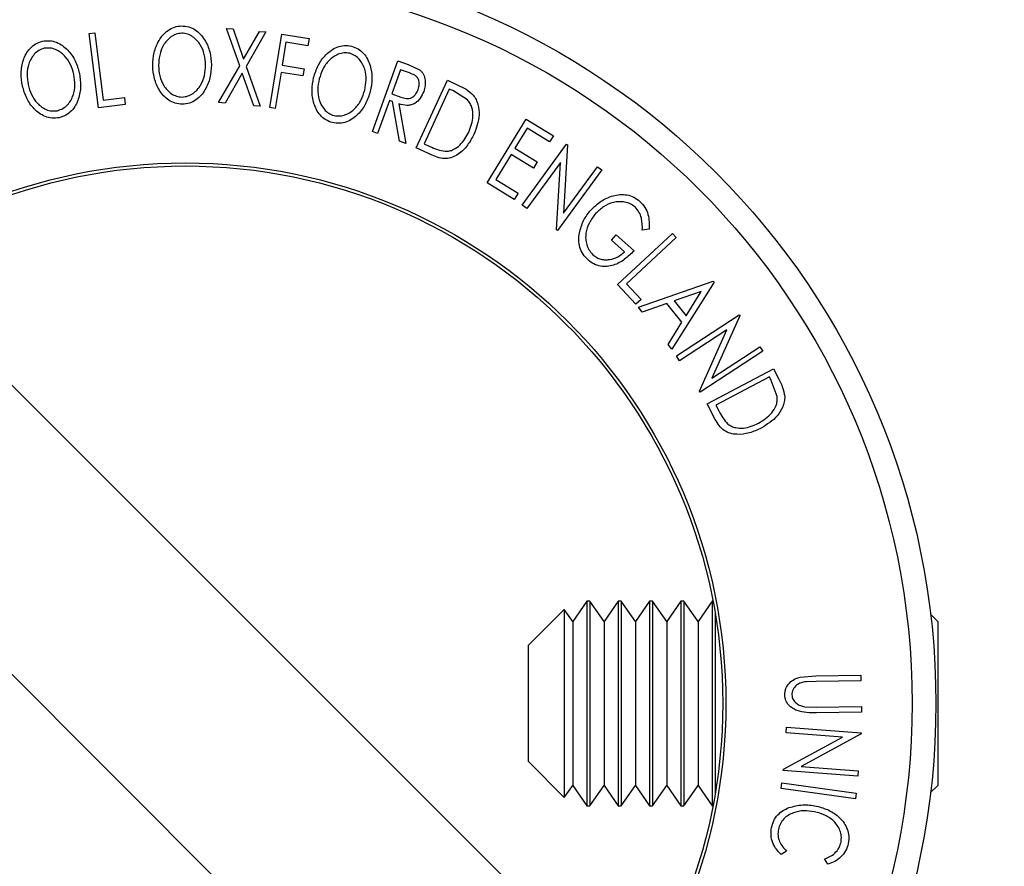
# Model space of a CAD drawing. Units: millimetres. Extents: x 5 to 292, y 5 to 205.
# Drawn here: x 99 to 108, y 92 to 100 of the extents above; entities that cross this region are included whole.
import ezdxf

# ---------------------------------------------------------------- set-up
doc = ezdxf.new("R2010")
doc.units = ezdxf.units.MM
doc.styles.add('SLDTEXTSTYLE0', font='TXT', dxfattribs={"width": 0.75})
doc.dimstyles.new('SLDDIMSTYLE0', dxfattribs={"dimtxt": 3.5, "dimasz": 6, "dimexe": 0, "dimexo": 0.0625, "dimgap": 0.875, "dimtad": 1, "dimdec": 0, "dimlfac": 5, "dimrnd": 1e-09, "dimzin": 12, "dimdsep": 46, "dimtxsty": 'SLDTEXTSTYLE0', "dimsah": 1, "dimcen": 0.09, "dimadec": 0, "dimazin": 3, "dimtfac": 1, "dimtdec": 0, "dimtofl": 0, "dimtmove": 0, "dimatfit": 3, "dimfxl": 1, "dimfrac": 2, "dimtolj": 1, "dimtzin": 12, "dimarcsym": 0})
doc.dimstyles.new('SLDDIMSTYLE2', dxfattribs={"dimtxt": 3.5, "dimasz": 6, "dimexe": 0, "dimexo": 0.0625, "dimgap": 0.875, "dimtad": 1, "dimlfac": 5, "dimrnd": 1e-09, "dimzin": 12, "dimdsep": 46, "dimtxsty": 'SLDTEXTSTYLE0', "dimsah": 1, "dimcen": 0.09, "dimadec": 0, "dimazin": 3, "dimtfac": 1, "dimtofl": 0, "dimtmove": 0, "dimatfit": 3, "dimfxl": 1, "dimfrac": 2, "dimtolj": 1, "dimtzin": 12, "dimarcsym": 0})

# ---------------------------------------------------------------- blocks, each defined once
blk = doc.blocks.new('_D')
at = {"color": 7, "linetype": 'Continuous', "lineweight": 0}
for p, q in [((27.8651, 108.1122), (27.8651, 57.806)), ((112.6866, 108.1122), (112.6866, 57.806)), ((27.8651, 58.306), (112.6866, 58.306))]:
    blk.add_line(p, q, dxfattribs=at)
at = {"color": 7, "linetype": 'Continuous', "lineweight": 18}
for points in [[(27.8651, 58.306), (33.8651, 57.406), (33.8651, 59.206)], [(112.6866, 58.306), (106.6866, 59.206), (106.6866, 57.406)]]:
    blk.add_solid(points, dxfattribs=at)
at = {"color": 7, "linetype": 'Continuous', "lineweight": 18, "insert": (66.3967, 62.8177), "char_height": 3.5, "attachment_point": 1, "style": 'SLDTEXTSTYLE0'}
blk.add_mtext('424', dxfattribs=at)
blk = doc.blocks.new('_D_1')
at = {"color": 7, "linetype": 'Continuous', "lineweight": 0}
for p, q in [((71.7818, 140.1095), (129.1866, 140.1095)), ((128.6866, 77.115), (128.6866, 140.1095)), ((71.7818, 77.115), (129.1866, 77.115))]:
    blk.add_line(p, q, dxfattribs=at)
at = {"color": 7, "linetype": 'Continuous', "lineweight": 18}
for points in [[(128.6866, 140.1095), (127.7866, 134.1095), (129.5866, 134.1095)], [(128.6866, 77.115), (129.5866, 83.115), (127.7866, 83.115)]]:
    blk.add_solid(points, dxfattribs=at)
at = {"color": 7, "linetype": 'Continuous', "lineweight": 18, "insert": (124.1749, 104.7331), "char_height": 3.5, "attachment_point": 1, "rotation": 90, "style": 'SLDTEXTSTYLE0'}
blk.add_mtext('315', dxfattribs=at)
blk = doc.blocks.new('_D_3')
at = {"color": 7, "linetype": 'Continuous', "lineweight": 0}
for p, q in [((106.7759, 133.6122), (123.1866, 133.6122)), ((122.6866, 133.6122), (122.6866, 83.6122)), ((106.7759, 83.6122), (123.1866, 83.6122))]:
    blk.add_line(p, q, dxfattribs=at)
at = {"color": 7, "linetype": 'Continuous', "lineweight": 18}
for points in [[(122.6866, 133.6122), (121.7866, 127.6122), (123.5866, 127.6122)], [(122.6866, 83.6122), (123.5866, 89.6122), (121.7866, 89.6122)]]:
    blk.add_solid(points, dxfattribs=at)
at = {"color": 7, "linetype": 'Continuous', "lineweight": 18, "insert": (118.1749, 104.7331), "char_height": 3.5, "attachment_point": 1, "rotation": 90, "style": 'SLDTEXTSTYLE0'}
blk.add_mtext('250', dxfattribs=at)

msp = doc.modelspace()

# ---------------------------------------------------------------- linework, layer by layer
at = {"color": 7, "linetype": 'Continuous', "lineweight": 25}
for p, q in [((99.383, 99.8444), (99.4344, 99.8509)), ((99.4704, 99.1525), (99.383, 99.8444)), ((99.4344, 99.8509), (99.5135, 99.2258)), ((100.7823, 99.5438), (100.6606, 99.8924)), ((100.6606, 99.8924), (100.7206, 99.887)), ((100.7206, 99.887), (100.8186, 99.6064)), ((100.8186, 99.6064), (100.9668, 99.8645)), ((101.0261, 99.8592), (100.8429, 99.5383)), ((100.9668, 99.8645), (101.0261, 99.8592)), ((101.0621, 99.1552), (101.1729, 99.8398)), ((101.1729, 99.8398), (101.4273, 99.7986)), ((101.2123, 99.7643), (101.1777, 99.5502)), ((101.4164, 99.7312), (101.2123, 99.7643)), ((101.4273, 99.7986), (101.4164, 99.7312)), ((102.0163, 98.9326), (102.2518, 99.5901)), ((102.2518, 99.5901), (102.3488, 99.5554)), ((100.5866, 99.2027), (100.7823, 99.5438)), ((100.8067, 99.4749), (100.6466, 99.1972)), ((100.9133, 99.1731), (100.8067, 99.4749)), ((100.8429, 99.5383), (100.9732, 99.1676)), ((101.1667, 99.4826), (101.1124, 99.1471)), ((101.3707, 99.4495), (101.1667, 99.4826)), ((101.1777, 99.5502), (101.3817, 99.5171)), ((101.3817, 99.5171), (101.3707, 99.4495)), ((102.2775, 99.5083), (102.1974, 99.2848)), ((102.3631, 99.4776), (102.2775, 99.5083)), ((102.3488, 99.5554), (102.4552, 99.507)), ((102.4252, 98.7804), (102.7148, 99.4101)), ((102.7148, 99.4101), (102.812, 99.3654)), ((102.1974, 99.2848), (102.2808, 99.2539)), ((102.7316, 99.3282), (102.4975, 98.8192)), ((102.7647, 99.313), (102.7316, 99.3282)), ((102.9013, 99.2283), (102.7647, 99.313)), ((99.5135, 99.2258), (99.7096, 99.2506)), ((99.7096, 99.2506), (99.718, 99.1838)), ((100.6466, 99.1972), (100.5866, 99.2027)), ((102.1744, 99.2209), (102.065, 98.9152)), ((102.2023, 99.211), (102.1744, 99.2209)), ((102.2674, 98.8428), (102.2023, 99.211)), ((99.718, 99.1838), (99.4704, 99.1525)), ((100.9732, 99.1676), (100.9133, 99.1731)), ((101.1124, 99.1471), (101.0621, 99.1552)), ((102.2621, 99.1895), (102.3276, 98.8212)), ((103.0849, 98.4546), (103.4478, 99.049)), ((103.4478, 99.049), (103.7015, 98.8942)), ((102.065, 98.9152), (102.0163, 98.9326)), ((103.4563, 98.9634), (103.3429, 98.7776)), ((103.6657, 98.8356), (103.4563, 98.9634)), ((102.3276, 98.8212), (102.2674, 98.8428)), ((103.7015, 98.8942), (103.6657, 98.8356)), ((102.5742, 98.7119), (102.4252, 98.7804)), ((102.4975, 98.8192), (102.5517, 98.7943)), ((103.3429, 98.7776), (103.5504, 98.651)), ((103.4113, 98.2491), (103.8234, 98.8143)), ((103.8324, 98.8077), (103.7938, 98.1731)), ((103.8234, 98.8143), (103.8324, 98.8077)), ((103.3074, 98.7194), (103.165, 98.4863)), ((103.5148, 98.5928), (103.3074, 98.7194)), ((103.7658, 98.6449), (103.4543, 98.2178)), ((103.5504, 98.651), (103.5148, 98.5928)), ((103.7288, 98.0175), (103.7658, 98.6449)), ((104.1503, 98.5759), (103.7382, 98.0107)), ((103.7938, 98.1731), (104.1093, 98.6058)), ((104.1093, 98.6058), (104.1503, 98.5759)), ((103.165, 98.4863), (103.3724, 98.3596)), ((103.3367, 98.301), (103.0849, 98.4546)), ((103.3724, 98.3596), (103.3367, 98.301)), ((103.4543, 98.2178), (103.4113, 98.2491)), ((103.7382, 98.0107), (103.7288, 98.0175)), ((104.5913, 98.0249), (104.5275, 98.0141)), ((104.2398, 97.9231), (104.2846, 97.9727)), ((104.3623, 97.8123), (104.2398, 97.9231)), ((104.2846, 97.9727), (104.4502, 97.823)), ((104.2965, 97.508), (104.8071, 97.9842)), ((104.8426, 97.9463), (104.3813, 97.5161)), ((104.8071, 97.9842), (104.8426, 97.9463)), ((104.4202, 90.815), (97.4786, 97.7566)), ((104.4669, 97.3254), (104.2965, 97.508)), ((104.3813, 97.5161), (104.5162, 97.3714)), ((104.4911, 97.2977), (105.1879, 97.5411)), ((105.1957, 97.5313), (104.8021, 96.9083)), ((105.1879, 97.5411), (105.1957, 97.5313)), ((104.5162, 97.3714), (104.4669, 97.3254)), ((105.0763, 97.4441), (104.8236, 97.3561)), ((104.934, 97.2179), (105.0763, 97.4441)), ((104.5272, 97.2527), (104.4911, 97.2977)), ((104.7566, 97.3323), (104.5272, 97.2527)), ((104.8957, 97.1581), (104.7566, 97.3323)), ((104.8236, 97.3561), (104.934, 97.2179)), ((104.8452, 96.8451), (105.4284, 97.2267)), ((105.4344, 97.2173), (105.1755, 96.6389)), ((105.4284, 97.2267), (105.4344, 97.2173)), ((104.7673, 96.9517), (104.8957, 97.1581)), ((105.3151, 97.089), (104.8744, 96.8005)), ((105.0601, 96.5167), (105.3151, 97.089)), ((104.8021, 96.9083), (104.7673, 96.9517)), ((105.1755, 96.6389), (105.6218, 96.931)), ((105.6218, 96.931), (105.6496, 96.8886)), ((104.8744, 96.8005), (104.8452, 96.8451)), ((105.6496, 96.8886), (105.0665, 96.507)), ((105.13, 96.3994), (105.7466, 96.7245)), ((105.7466, 96.7245), (105.7964, 96.6299)), ((105.7096, 96.6491), (105.2113, 96.3864)), ((105.7267, 96.6168), (105.7096, 96.6491)), ((105.7834, 96.4663), (105.7267, 96.6168)), ((105.0665, 96.507), (105.0601, 96.5167)), ((96.1316, 96.4095), (103.0731, 89.4679)), ((105.2066, 96.2541), (105.13, 96.3994)), ((105.2113, 96.3864), (105.2391, 96.3336)), ((104.0124, 94.5647), (103.8799, 94.3755)), ((104.0389, 94.5647), (104.0124, 94.5647)), ((104.0124, 94.5647), (104.0124, 93.3163)), ((104.1714, 94.3755), (104.0389, 94.5647)), ((104.0389, 94.5647), (104.0389, 93.3163)), ((104.3039, 94.5647), (104.1714, 94.3755)), ((104.3304, 94.5647), (104.3039, 94.5647)), ((104.3039, 94.5647), (104.3039, 93.3163)), ((104.4629, 94.3755), (104.3304, 94.5647)), ((104.3304, 94.5647), (104.3304, 93.3163)), ((104.5954, 94.5647), (104.4629, 94.3755)), ((104.622, 94.5647), (104.5954, 94.5647)), ((104.5954, 94.5647), (104.5954, 93.3163)), ((104.7545, 94.3755), (104.622, 94.5647)), ((104.622, 94.5647), (104.622, 93.3163)), ((104.887, 94.5647), (104.7545, 94.3755)), ((104.9135, 94.5647), (104.887, 94.5647)), ((104.887, 94.5647), (104.887, 93.3163)), ((105.046, 94.3755), (104.9135, 94.5647)), ((104.9135, 94.5647), (104.9135, 93.3163)), ((105.1785, 94.5647), (105.046, 94.3755)), ((105.1843, 94.5647), (105.1785, 94.5647)), ((105.1785, 94.5647), (105.1785, 93.3163)), ((103.802, 94.4868), (103.4659, 94.1507)), ((103.8799, 94.3755), (103.802, 94.4868)), ((103.802, 94.4868), (103.802, 92.7377)), ((105.205, 94.4511), (105.205, 93.3163)), ((107.2759, 94.3755), (107.2089, 94.4424)), ((103.8799, 94.3755), (103.8799, 93.3751)), ((104.1714, 94.3755), (104.1714, 93.3751)), ((104.4629, 94.3755), (104.4629, 93.3751)), ((104.7545, 94.3755), (104.7545, 93.3751)), ((105.046, 94.3755), (105.046, 93.3751)), ((107.2759, 94.3755), (107.2759, 92.849)), ((103.4659, 94.1507), (103.4659, 93.0738)), ((105.9966, 93.857), (106.1425, 93.8686)), ((106.1432, 93.8168), (106.0505, 93.8133)), ((106.1425, 93.8686), (106.561, 93.8744)), ((106.5617, 93.8225), (106.1432, 93.8168)), ((106.561, 93.8744), (106.5617, 93.8225)), ((106.0381, 93.581), (106.1465, 93.5772)), ((106.1465, 93.5772), (106.5651, 93.5829)), ((106.5659, 93.5312), (106.1474, 93.5255)), ((106.5651, 93.5829), (106.5659, 93.5312)), ((103.8799, 93.3751), (103.8799, 92.849)), ((104.1714, 93.3751), (104.1714, 92.849)), ((104.4629, 93.3751), (104.4629, 92.849)), ((104.7545, 93.3751), (104.7545, 92.849)), ((105.046, 93.3751), (105.046, 92.849)), ((105.8649, 93.3379), (105.8688, 93.3911)), ((106.3897, 93.2985), (105.8649, 93.3379)), ((105.8688, 93.3911), (106.5631, 93.3388)), ((106.5631, 93.3388), (106.5623, 93.3276)), ((104.0124, 93.3163), (104.0124, 92.6597)), ((104.0389, 93.3163), (104.0389, 92.6597)), ((104.3039, 93.3163), (104.3039, 92.6597)), ((104.3304, 93.3163), (104.3304, 92.6597)), ((104.5954, 93.3163), (104.5954, 92.6597)), ((104.622, 93.3163), (104.622, 92.6597)), ((104.887, 93.3163), (104.887, 92.6597)), ((104.9135, 93.3163), (104.9135, 92.6597)), ((105.1785, 93.3163), (105.1785, 92.6597)), ((105.205, 93.3163), (105.205, 92.7734)), ((105.8393, 92.9988), (106.3897, 93.2985)), ((106.5623, 93.3276), (106.0051, 93.0257)), ((103.4659, 93.0738), (103.802, 92.7377)), ((105.8384, 92.9872), (105.8393, 92.9988)), ((106.5327, 92.9349), (105.8384, 92.9872)), ((106.0051, 93.0257), (106.5366, 92.9857)), ((106.5366, 92.9857), (106.5327, 92.9349)), ((103.802, 92.7377), (103.8799, 92.849)), ((103.8799, 92.849), (104.0124, 92.6597)), ((104.0389, 92.6597), (104.1714, 92.849)), ((104.1714, 92.849), (104.3039, 92.6597)), ((104.3304, 92.6597), (104.4629, 92.849)), ((104.4629, 92.849), (104.5954, 92.6597)), ((104.622, 92.6597), (104.7545, 92.849)), ((104.7545, 92.849), (104.887, 92.6597)), ((104.9135, 92.6597), (105.046, 92.849)), ((105.046, 92.849), (105.1785, 92.6597)), ((105.8189, 92.8204), (105.8261, 92.8715)), ((106.5094, 92.7245), (105.8189, 92.8204)), ((105.8261, 92.8715), (106.5166, 92.7757)), ((107.2089, 92.782), (107.2759, 92.849)), ((106.5166, 92.7757), (106.5094, 92.7245)), ((104.0124, 92.6597), (104.0389, 92.6597)), ((104.3039, 92.6597), (104.3304, 92.6597)), ((104.5954, 92.6597), (104.622, 92.6597)), ((104.887, 92.6597), (104.9135, 92.6597)), ((105.1785, 92.6597), (105.1843, 92.6597)), ((105.8678, 92.238), (105.8189, 92.2062)), ((106.2544, 92.116), (106.2215, 92.1647))]:
    msp.add_line(p, q, dxfattribs=at)
for radius in [6.9826, 6.7615, 5.0289, 5]:
    msp.add_circle((100.2759, 93.6122), radius, dxfattribs=at)
for points, knots in [([(99.9734, 99.5468), (99.976, 99.587), (99.9811, 99.6671), (100.0184, 99.7637), (100.0665, 99.8321), (100.1138, 99.8761), (100.1732, 99.9083), (100.2184, 99.9135), (100.241, 99.9162)], [0, 0, 0, 0, 0.24975, 0.497901, 0.623505, 0.748873, 0.874203, 1, 1, 1, 1]), ([(100.2437, 99.8483), (100.2253, 99.8458), (100.1887, 99.8409), (100.1414, 99.8137), (100.1026, 99.7786), (100.0628, 99.7233), (100.0336, 99.6445), (100.0294, 99.5795), (100.0273, 99.547)], [0, 0, 0, 0, 0.12601, 0.251591, 0.376141, 0.501653, 0.751236, 1, 1, 1, 1]), ([(100.241, 99.9162), (100.2637, 99.9141), (100.3089, 99.9101), (100.3706, 99.8813), (100.4191, 99.838), (100.47, 99.7708), (100.5102, 99.6741), (100.516, 99.5934), (100.5189, 99.5528)], [0, 0, 0, 0, 0.125519, 0.250014, 0.37527, 0.501043, 0.749512, 1, 1, 1, 1]), ([(100.4653, 99.5526), (100.4629, 99.5851), (100.458, 99.65), (100.4272, 99.7282), (100.3858, 99.7822), (100.3462, 99.8162), (100.2983, 99.8421), (100.2619, 99.8462), (100.2437, 99.8483)], [0, 0, 0, 0, 0.249937, 0.499052, 0.624415, 0.749536, 0.875024, 1, 1, 1, 1]), ([(98.7614, 99.3576), (98.7555, 99.3973), (98.7439, 99.4765), (98.761, 99.5784), (98.7935, 99.6551), (98.8305, 99.7079), (98.8819, 99.7516), (98.925, 99.7661), (98.9466, 99.7733)], [0, 0, 0, 0, 0.249534, 0.497522, 0.623039, 0.748425, 0.873885, 1, 1, 1, 1]), ([(98.9466, 99.7733), (98.9691, 99.776), (99.0141, 99.7812), (99.0801, 99.7656), (99.1364, 99.7332), (99.1996, 99.6778), (99.2584, 99.5915), (99.2806, 99.5138), (99.2917, 99.4748)], [0, 0, 0, 0, 0.125412, 0.249919, 0.375159, 0.50077, 0.749256, 1, 1, 1, 1]), ([(98.9632, 99.7074), (98.9458, 99.7013), (98.9109, 99.6891), (98.8704, 99.6527), (98.8398, 99.6105), (98.8124, 99.5483), (98.7998, 99.4654), (98.8091, 99.401), (98.8138, 99.3689)], [0, 0, 0, 0, 0.126034, 0.251609, 0.376103, 0.501613, 0.751226, 1, 1, 1, 1]), ([(99.2397, 99.4635), (99.2307, 99.4948), (99.2128, 99.5572), (99.1666, 99.6272), (99.1154, 99.6718), (99.0698, 99.697), (99.0179, 99.7126), (98.9814, 99.7092), (98.9632, 99.7074)], [0, 0, 0, 0, 0.249833, 0.499002, 0.624389, 0.749487, 0.875, 1, 1, 1, 1]), ([(101.47, 99.4349), (101.4825, 99.4733), (101.5073, 99.5498), (101.5676, 99.6341), (101.6308, 99.689), (101.6874, 99.7203), (101.7529, 99.7373), (101.7981, 99.731), (101.8208, 99.7278)], [0, 0, 0, 0, 0.249587, 0.497754, 0.623331, 0.748597, 0.874005, 1, 1, 1, 1]), ([(101.8063, 99.6609), (101.7879, 99.6633), (101.7512, 99.668), (101.6986, 99.653), (101.6525, 99.6281), (101.6003, 99.584), (101.5517, 99.5152), (101.5318, 99.4529), (101.5219, 99.4218)], [0, 0, 0, 0, 0.125654, 0.251107, 0.376162, 0.501628, 0.751215, 1, 1, 1, 1]), ([(101.9457, 99.3179), (101.9515, 99.35), (101.9631, 99.4142), (101.9531, 99.4977), (101.9272, 99.5607), (101.8974, 99.6037), (101.8576, 99.6408), (101.8234, 99.6542), (101.8063, 99.6609)], [0, 0, 0, 0, 0.249979, 0.499103, 0.624444, 0.749578, 0.875042, 1, 1, 1, 1]), ([(101.8208, 99.7278), (101.8422, 99.7201), (101.885, 99.7048), (101.9374, 99.6613), (101.9732, 99.6069), (102.0049, 99.5287), (102.0193, 99.4249), (102.0046, 99.345), (101.9972, 99.3049)], [0, 0, 0, 0, 0.125267, 0.249664, 0.374897, 0.500612, 0.749184, 1, 1, 1, 1]), ([(99.2917, 99.4748), (99.2976, 99.4347), (99.3092, 99.355), (99.2873, 99.2337), (99.2378, 99.1388), (99.1682, 99.0821), (99.1251, 99.0682), (99.1035, 99.0612)], [0, 0, 0, 0, 0.250745, 0.499342, 0.749558, 0.874602, 1, 1, 1, 1]), ([(100.2489, 99.1861), (100.2264, 99.1882), (100.1815, 99.1925), (100.1208, 99.2216), (100.0731, 99.2646), (100.0231, 99.3311), (99.9825, 99.4263), (99.9764, 99.5065), (99.9734, 99.5468)], [0, 0, 0, 0, 0.1252383, 0.2498599, 0.3751925, 0.5007777, 0.7493948, 1, 1, 1, 1]), ([(100.0273, 99.547), (100.0296, 99.5145), (100.0342, 99.4497), (100.0724, 99.3579), (100.1281, 99.292), (100.1923, 99.2592), (100.2286, 99.2555), (100.2468, 99.2537)], [0, 0, 0, 0, 0.250683, 0.499891, 0.749672, 0.874748, 1, 1, 1, 1]), ([(100.2468, 99.2537), (100.2653, 99.2559), (100.3021, 99.2603), (100.3502, 99.2866), (100.3898, 99.321), (100.4299, 99.376), (100.4591, 99.4548), (100.4632, 99.52), (100.4653, 99.5526)], [0, 0, 0, 0, 0.126055, 0.25169, 0.3764, 0.50195, 0.751439, 1, 1, 1, 1]), ([(100.5189, 99.5528), (100.5164, 99.5124), (100.5113, 99.4318), (100.4649, 99.3175), (100.3968, 99.2344), (100.3167, 99.1936), (100.2716, 99.1886), (100.2489, 99.1861)], [0, 0, 0, 0, 0.250668, 0.499176, 0.749288, 0.874335, 1, 1, 1, 1]), ([(102.4429, 99.3246), (102.4471, 99.3398), (102.4533, 99.3626), (102.4514, 99.3946), (102.4454, 99.4183), (102.4326, 99.4405), (102.4044, 99.4621), (102.3796, 99.4714), (102.3631, 99.4776)], [0, 0, 0, 0, 0.248806, 0.373847, 0.499091, 0.624209, 0.749169, 1, 1, 1, 1]), ([(102.4552, 99.507), (102.4626, 99.5006), (102.4773, 99.4879), (102.4977, 99.4557), (102.5099, 99.411), (102.5093, 99.357), (102.4989, 99.3232), (102.4937, 99.3063)], [0, 0, 0, 0, 0.125061, 0.249972, 0.499735, 0.749521, 1, 1, 1, 1]), ([(99.0877, 99.1268), (99.1052, 99.1329), (99.1402, 99.145), (99.1817, 99.1806), (99.2131, 99.2223), (99.2413, 99.2841), (99.2538, 99.3669), (99.2444, 99.4314), (99.2397, 99.4635)], [0, 0, 0, 0, 0.126074, 0.251736, 0.376593, 0.502153, 0.751563, 1, 1, 1, 1]), ([(101.6447, 99.0154), (101.6234, 99.0232), (101.5809, 99.0386), (101.5297, 99.0825), (101.4946, 99.1363), (101.4634, 99.2134), (101.4485, 99.3158), (101.4628, 99.3951), (101.47, 99.4349)], [0, 0, 0, 0, 0.125312, 0.249985, 0.375356, 0.500838, 0.749275, 1, 1, 1, 1]), ([(101.5219, 99.4218), (101.5159, 99.3897), (101.504, 99.3257), (101.5178, 99.2271), (101.5544, 99.1488), (101.6085, 99.1007), (101.6427, 99.0879), (101.6598, 99.0815)], [0, 0, 0, 0, 0.250712, 0.499895, 0.749666, 0.874756, 1, 1, 1, 1]), ([(99.1035, 99.0612), (99.081, 99.0586), (99.0362, 99.0536), (98.971, 99.07), (98.9158, 99.1023), (98.8536, 99.1572), (98.7949, 99.2419), (98.7726, 99.3189), (98.7614, 99.3576)], [0, 0, 0, 0, 0.125444, 0.250234, 0.375631, 0.501089, 0.749499, 1, 1, 1, 1]), ([(98.8138, 99.3689), (98.8227, 99.3376), (98.8404, 99.2753), (98.8963, 99.1933), (98.964, 99.1401), (99.0334, 99.1211), (99.0696, 99.1249), (99.0877, 99.1268)], [0, 0, 0, 0, 0.250688, 0.499892, 0.749668, 0.87476, 1, 1, 1, 1]), ([(101.9972, 99.3049), (101.9846, 99.2664), (101.9596, 99.1896), (101.8864, 99.09), (101.8002, 99.0259), (101.7124, 99.0057), (101.6673, 99.0122), (101.6447, 99.0154)], [0, 0, 0, 0, 0.250519, 0.498972, 0.749069, 0.874266, 1, 1, 1, 1]), ([(101.6598, 99.0815), (101.6783, 99.0792), (101.7152, 99.0747), (101.7683, 99.0883), (101.8151, 99.112), (101.8674, 99.1556), (101.9155, 99.2246), (101.9356, 99.2868), (101.9457, 99.3179)], [0, 0, 0, 0, 0.126073, 0.251721, 0.376531, 0.502073, 0.751541, 1, 1, 1, 1]), ([(102.4937, 99.3063), (102.4843, 99.2848), (102.4656, 99.2421), (102.4236, 99.1978), (102.3781, 99.1784), (102.3265, 99.1726), (102.288, 99.1827), (102.2621, 99.1895)], [0, 0, 0, 0, 0.251126, 0.499016, 0.622806, 0.746829, 1, 1, 1, 1]), ([(102.2808, 99.2539), (102.298, 99.2483), (102.3239, 99.2399), (102.3601, 99.2394), (102.3842, 99.2484), (102.4043, 99.2632), (102.4263, 99.2874), (102.4364, 99.3098), (102.4429, 99.3246)], [0, 0, 0, 0, 0.250721, 0.375968, 0.500965, 0.620152, 0.750135, 1, 1, 1, 1]), ([(102.812, 99.3654), (102.8382, 99.3533), (102.8904, 99.3291), (102.933, 99.2914), (102.9542, 99.2726)], [0, 0, 0, 0, 0.502044, 1, 1, 1, 1]), ([(102.913, 98.9268), (102.9316, 98.9757), (102.9594, 99.0492), (102.948, 99.1434), (102.9274, 99.1947), (102.91, 99.2171), (102.9013, 99.2283)], [0, 0, 0, 0, 0.49892, 0.748921, 0.874702, 1, 1, 1, 1]), ([(102.9542, 99.2726), (102.9638, 99.2586), (102.9832, 99.2307), (103.0058, 99.1681), (103.017, 99.054), (102.9833, 98.965), (102.9609, 98.9058)], [0, 0, 0, 0, 0.125175, 0.249828, 0.500684, 1, 1, 1, 1]), ([(102.6938, 98.7487), (102.707, 98.7495), (102.7334, 98.751), (102.7821, 98.7681), (102.8542, 98.8194), (102.8895, 98.8838), (102.913, 98.9268)], [0, 0, 0, 0, 0.125301, 0.250449, 0.500437, 1, 1, 1, 1]), ([(102.9609, 98.9058), (102.9425, 98.8711), (102.9058, 98.8018), (102.8341, 98.731), (102.7633, 98.691), (102.7008, 98.6768), (102.6352, 98.6869), (102.5946, 98.7035), (102.5742, 98.7119)], [0, 0, 0, 0, 0.250441, 0.499241, 0.625495, 0.74979, 0.873895, 1, 1, 1, 1]), ([(102.5517, 98.7943), (102.5746, 98.7838), (102.6202, 98.7627), (102.6693, 98.7534), (102.6938, 98.7487)], [0, 0, 0, 0, 0.501716, 1, 1, 1, 1]), ([(104.0505, 98.2038), (104.0801, 98.2322), (104.139, 98.2887), (104.2347, 98.3332), (104.3185, 98.3485), (104.3845, 98.3457), (104.45, 98.3248), (104.4866, 98.297), (104.5049, 98.2831)], [0, 0, 0, 0, 0.250134, 0.49824, 0.623668, 0.749164, 0.874339, 1, 1, 1, 1]), ([(104.4602, 98.2311), (104.4453, 98.2419), (104.4156, 98.2634), (104.3628, 98.2783), (104.3097, 98.2818), (104.2414, 98.2714), (104.1638, 98.236), (104.1158, 98.1911), (104.0917, 98.1686)], [0, 0, 0, 0, 0.1242, 0.248644, 0.374962, 0.501187, 0.749476, 1, 1, 1, 1]), ([(104.5049, 98.2831), (104.5216, 98.2653), (104.555, 98.2298), (104.5927, 98.14), (104.5919, 98.0709), (104.5913, 98.0249)], [0, 0, 0, 0, 0.2502999, 0.5003609, 1, 1, 1, 1]), ([(103.9421, 97.9877), (103.9525, 98.028), (103.9733, 98.1086), (104.0248, 98.1721), (104.0505, 98.2038)], [0, 0, 0, 0, 0.499678, 1, 1, 1, 1]), ([(104.5275, 98.0141), (104.528, 98.0522), (104.5288, 98.1096), (104.4996, 98.1848), (104.4733, 98.2157), (104.4602, 98.2311)], [0, 0, 0, 0, 0.498613, 0.749836, 1, 1, 1, 1]), ([(104.0917, 98.1686), (104.0713, 98.1415), (104.0306, 98.0875), (104.0026, 98.0049), (103.9989, 97.9343), (104.0088, 97.8806), (104.0304, 97.8285), (104.0557, 97.8003), (104.0683, 97.7862)], [0, 0, 0, 0, 0.250498, 0.498914, 0.624717, 0.750579, 0.87518, 1, 1, 1, 1]), ([(104.0231, 97.7381), (104.0064, 97.7553), (103.9733, 97.7897), (103.9444, 97.8547), (103.9342, 97.9223), (103.9395, 97.9659), (103.9421, 97.9877)], [0, 0, 0, 0, 0.250377, 0.499984, 0.749428, 1, 1, 1, 1]), ([(104.4502, 97.823), (104.4224, 97.7953), (104.3672, 97.7401), (104.2791, 97.6925), (104.2003, 97.675), (104.1375, 97.6763), (104.0755, 97.6982), (104.0406, 97.7248), (104.0231, 97.7381)], [0, 0, 0, 0, 0.250776, 0.499197, 0.624517, 0.749551, 0.874333, 1, 1, 1, 1]), ([(104.0683, 97.7862), (104.0797, 97.7771), (104.1023, 97.7591), (104.1426, 97.7433), (104.1841, 97.7379), (104.2381, 97.742), (104.3015, 97.764), (104.342, 97.7962), (104.3623, 97.8123)], [0, 0, 0, 0, 0.125329, 0.250171, 0.375225, 0.500499, 0.74969, 1, 1, 1, 1]), ([(105.7964, 96.6299), (105.8099, 96.6042), (105.8366, 96.5532), (105.8473, 96.4972), (105.8526, 96.4693)], [0, 0, 0, 0, 0.502248, 1, 1, 1, 1]), ([(105.608, 96.219), (105.6528, 96.2466), (105.72, 96.288), (105.7686, 96.3701), (105.7835, 96.4236), (105.7835, 96.4521), (105.7834, 96.4663)], [0, 0, 0, 0, 0.4989354, 0.7489191, 0.8746962, 1, 1, 1, 1]), ([(105.8526, 96.4693), (105.8517, 96.4522), (105.8499, 96.4182), (105.8296, 96.3546), (105.7686, 96.2569), (105.6874, 96.2067), (105.6333, 96.1732)], [0, 0, 0, 0, 0.125118, 0.249897, 0.500276, 1, 1, 1, 1]), ([(105.2391, 96.3336), (105.2509, 96.3112), (105.2743, 96.2666), (105.3076, 96.2292), (105.3242, 96.2105)], [0, 0, 0, 0, 0.501971, 1, 1, 1, 1]), ([(105.6333, 96.1732), (105.5974, 96.1568), (105.5259, 96.124), (105.4258, 96.1111), (105.345, 96.1219), (105.2864, 96.1485), (105.24, 96.1966), (105.2178, 96.2348), (105.2066, 96.2541)], [0, 0, 0, 0, 0.250047, 0.498559, 0.624544, 0.748897, 0.873522, 1, 1, 1, 1]), ([(105.3242, 96.2105), (105.3354, 96.2033), (105.3578, 96.1888), (105.4071, 96.1733), (105.4958, 96.1688), (105.5632, 96.1989), (105.608, 96.219)], [0, 0, 0, 0, 0.126004, 0.251732, 0.501557, 1, 1, 1, 1]), ([(105.8529, 93.6876), (105.8532, 93.6983), (105.8539, 93.7195), (105.8654, 93.7603), (105.8939, 93.8039), (105.9418, 93.8398), (105.9783, 93.8513), (105.9966, 93.857)], [0, 0, 0, 0, 0.125263, 0.250078, 0.499845, 0.749673, 1, 1, 1, 1]), ([(106.0505, 93.8133), (106.035, 93.8111), (106.004, 93.8065), (105.9602, 93.7842), (105.9344, 93.7501), (105.9205, 93.7181), (105.9194, 93.7003), (105.9188, 93.6914)], [0, 0, 0, 0, 0.249768, 0.498408, 0.747943, 0.873718, 1, 1, 1, 1]), ([(106.1474, 93.5255), (106.0858, 93.5246), (106.0088, 93.5236), (105.9252, 93.565), (105.8881, 93.5946), (105.8598, 93.6367), (105.8552, 93.6706), (105.8529, 93.6876)], [0, 0, 0, 0, 0.498787, 0.624318, 0.749614, 0.87438, 1, 1, 1, 1]), ([(105.9188, 93.6914), (105.9195, 93.6836), (105.921, 93.6679), (105.9337, 93.6395), (105.9589, 93.6114), (105.997, 93.5904), (106.0244, 93.5842), (106.0381, 93.581)], [0, 0, 0, 0, 0.125368, 0.250769, 0.500274, 0.749532, 1, 1, 1, 1]), ([(105.7294, 92.4563), (105.7354, 92.478), (105.7473, 92.5213), (105.7858, 92.576), (105.8355, 92.6169), (105.8731, 92.6338), (105.892, 92.6422)], [0, 0, 0, 0, 0.250551, 0.500437, 0.749718, 1, 1, 1, 1]), ([(106.1305, 92.6043), (106.0974, 92.609), (106.0315, 92.6182), (105.9473, 92.6021), (105.8849, 92.5723), (105.8424, 92.5395), (105.8095, 92.4939), (105.7986, 92.4579), (105.7932, 92.4399)], [0, 0, 0, 0, 0.250037, 0.497878, 0.623252, 0.748888, 0.874214, 1, 1, 1, 1]), ([(105.892, 92.6422), (105.9344, 92.6539), (106.0194, 92.6773), (106.1048, 92.6635), (106.1476, 92.6566)], [0, 0, 0, 0, 0.499587, 1, 1, 1, 1]), ([(106.3767, 92.3222), (106.3784, 92.3406), (106.3816, 92.3772), (106.3673, 92.4301), (106.3428, 92.4774), (106.298, 92.5304), (106.2264, 92.5777), (106.1626, 92.5954), (106.1305, 92.6043)], [0, 0, 0, 0, 0.12388, 0.247594, 0.373227, 0.499462, 0.748564, 1, 1, 1, 1]), ([(106.1476, 92.6566), (106.1867, 92.6457), (106.2645, 92.624), (106.3505, 92.5645), (106.4055, 92.5007), (106.4371, 92.4435), (106.4516, 92.3769), (106.4464, 92.3317), (106.4439, 92.309)], [0, 0, 0, 0, 0.250243, 0.498186, 0.623593, 0.749185, 0.874335, 1, 1, 1, 1]), ([(105.8189, 92.2062), (105.8033, 92.2221), (105.7723, 92.2537), (105.7383, 92.3137), (105.7209, 92.3838), (105.7266, 92.4321), (105.7294, 92.4563)], [0, 0, 0, 0, 0.249755, 0.498654, 0.748587, 1, 1, 1, 1]), ([(105.7932, 92.4399), (105.7909, 92.4204), (105.7862, 92.3814), (105.8075, 92.3063), (105.8437, 92.2653), (105.8678, 92.238)], [0, 0, 0, 0, 0.250122, 0.500672, 1, 1, 1, 1]), ([(106.2215, 92.1647), (106.2388, 92.1713), (106.2733, 92.1847), (106.3206, 92.2173), (106.358, 92.2646), (106.3705, 92.303), (106.3767, 92.3222)], [0, 0, 0, 0, 0.249356, 0.498432, 0.748914, 1, 1, 1, 1]), ([(106.4439, 92.309), (106.4369, 92.2853), (106.423, 92.2377), (106.3762, 92.1807), (106.3188, 92.1391), (106.2759, 92.1237), (106.2544, 92.116)], [0, 0, 0, 0, 0.249623, 0.499518, 0.749214, 1, 1, 1, 1])]:
    msp.add_open_spline(points, degree=3, knots=knots, dxfattribs=at)

# ---------------------------------------------------------------- dimensions: what is measured, and where the dimension line sits
at = {"color": 7, "linetype": 'Continuous', "lineweight": 18}
for base, p1, p2, dimstyle, picture, middle in [((128.6866, 140.1095), (71.2818, 77.115), (71.2818, 140.1095), 'SLDDIMSTYLE0', '_D_1', (128.6866, 108.6122)), ((122.6866, 83.6122), (106.2759, 133.6122), (106.2759, 83.6122), 'SLDDIMSTYLE2', '_D_3', (122.6866, 108.6122))]:
    dim = msp.add_linear_dim(base=base, p1=p1, p2=p2, angle=90, dimstyle=dimstyle, dxfattribs=at)
    dim.commit()
    dim.dimension.update_dxf_attribs({"geometry": picture, "text_midpoint": middle, "dimtype": 160})
dim = msp.add_linear_dim(base=(112.6866, 58.306), p1=(27.8651, 108.6122), p2=(112.6866, 108.6122), dimstyle='SLDDIMSTYLE0', dxfattribs=at)
dim.commit()
dim.dimension.update_dxf_attribs({"geometry": '_D', "text_midpoint": (70.2759, 58.306), "dimtype": 160})

doc.saveas('drawing.dxf')
